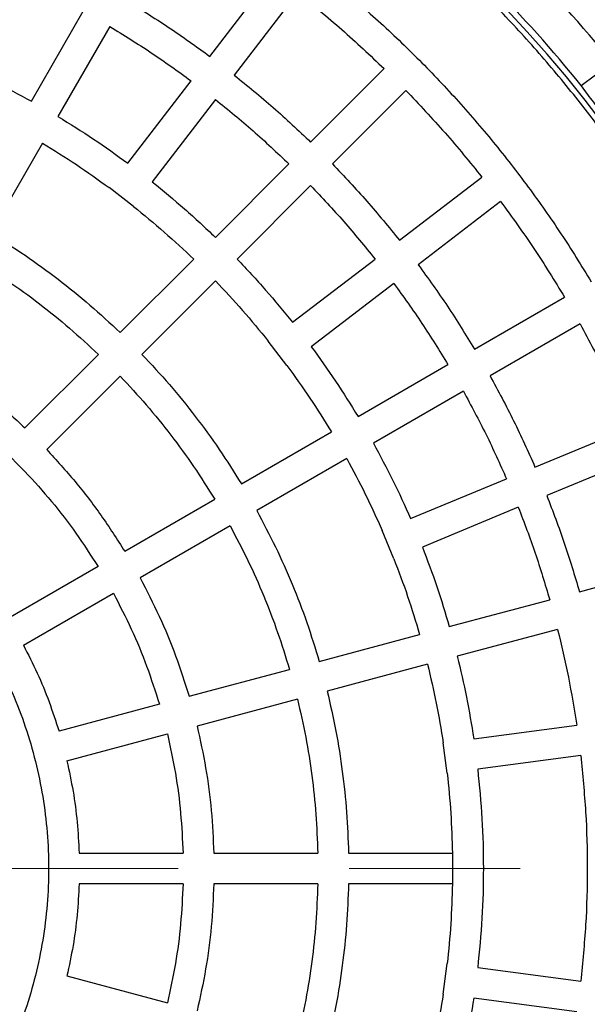
# Model space of a CAD drawing. Units: millimetres. Extents: x 10 to 410, y 10 to 287.
# Drawn here: x 138 to 142, y 42 to 50 of the extents above; entities that cross this region are included whole.
import ezdxf

# ---------------------------------------------------------------- set-up
doc = ezdxf.new("R2010")
doc.units = ezdxf.units.MM
doc.linetypes.add('SLD-Solid', pattern=[0])
doc.linetypes.add('SLD-Thin-Thick-Chain', pattern=[10.16, 6.35, -1.27, 1.27, -1.27])

msp = doc.modelspace()

# ---------------------------------------------------------------- linework, layer by layer
at = {"color": 7, "linetype": 'SLD-Solid', "lineweight": 25}
for p, q in [((138.952, 49.3765), (139.4216, 49.9886)), ((138.952, 49.3765), (139.4216, 49.9886)), ((139.603, 49.8494), (139.1333, 49.2373)), ((139.603, 49.8494), (139.1333, 49.2373)), ((137.6264, 49.0439), (138.0122, 49.7121)), ((137.6264, 49.0439), (138.0122, 49.7121)), ((138.2101, 49.5978), (137.8244, 48.9296)), ((138.2101, 49.5978), (137.8244, 48.9296)), ((139.7007, 48.7397), (140.2463, 49.2853)), ((139.7007, 48.7397), (140.2463, 49.2853)), ((141.7092, 49.1599), (141.9375, 49.332)), ((138.3431, 48.583), (138.8128, 49.1951)), ((138.3431, 48.583), (138.8128, 49.1951)), ((140.4079, 49.1236), (139.8624, 48.5781)), ((140.4079, 49.1236), (139.8624, 48.5781)), ((138.9942, 49.056), (138.5245, 48.4439)), ((138.9942, 49.056), (138.5245, 48.4439)), ((137.7101, 48.7317), (137.3243, 48.0635)), ((137.7101, 48.7317), (137.3243, 48.0635)), ((138.9935, 48.0325), (139.5391, 48.5781)), ((138.9935, 48.0325), (139.5391, 48.5781)), ((140.36, 48.0107), (140.9721, 48.4803)), ((140.36, 48.0107), (140.9721, 48.4803)), ((139.7007, 48.4165), (139.1552, 47.8709)), ((139.7007, 48.4165), (139.1552, 47.8709)), ((138.3853, 48.2625), (138.204, 48.4017)), ((138.3853, 48.2625), (138.204, 48.4017)), ((141.1112, 48.299), (140.4991, 47.8293)), ((141.1112, 48.299), (140.4991, 47.8293)), ((138.2863, 47.3253), (138.8319, 47.8709)), ((138.2863, 47.3253), (138.8319, 47.8709)), ((139.5665, 47.4018), (140.1786, 47.8715)), ((139.5665, 47.4018), (140.1786, 47.8715)), ((138.9935, 47.7092), (138.4479, 47.1637)), ((138.9935, 47.7092), (138.4479, 47.1637)), ((140.3178, 47.6902), (139.7057, 47.2205)), ((140.3178, 47.6902), (139.7057, 47.2205)), ((140.9184, 47.2018), (141.5866, 47.5876)), ((140.9184, 47.2018), (141.5866, 47.5876)), ((141.7009, 47.3896), (141.0327, 47.0039)), ((141.7009, 47.3896), (141.0327, 47.0039)), ((139.5243, 47.0813), (139.3852, 47.2627)), ((139.5243, 47.0813), (139.3852, 47.2627)), ((137.579, 46.618), (138.1246, 47.1636)), ((137.579, 46.618), (138.1246, 47.1636)), ((140.0523, 46.7017), (140.7205, 47.0875)), ((140.0523, 46.7017), (140.7205, 47.0875)), ((138.2863, 47.002), (137.7406, 46.4564)), ((138.2863, 47.002), (137.7406, 46.4564)), ((140.8347, 46.8896), (140.1666, 46.5038)), ((140.8347, 46.8896), (140.1666, 46.5038)), ((139.1861, 46.2016), (139.8543, 46.5874)), ((139.1861, 46.2016), (139.8543, 46.5874)), ((141.3665, 46.327), (142.0793, 46.6222)), ((141.3665, 46.327), (142.0793, 46.6222)), ((137.579, 46.2947), (137.4173, 46.4563)), ((137.579, 46.2947), (137.4173, 46.4563)), ((139.9686, 46.3895), (139.3004, 46.0037)), ((139.9686, 46.3895), (139.3004, 46.0037)), ((142.1668, 46.411), (141.454, 46.1158)), ((142.1668, 46.411), (141.454, 46.1158)), ((140.4425, 45.9442), (141.1553, 46.2395)), ((140.4425, 45.9442), (141.1553, 46.2395)), ((138.3199, 45.7015), (138.9881, 46.0873)), ((138.3199, 45.7015), (138.9881, 46.0873)), ((141.2428, 46.0283), (140.53, 45.7331)), ((141.2428, 46.0283), (140.53, 45.7331)), ((139.1024, 45.8894), (138.4341, 45.5036)), ((139.1024, 45.8894), (138.4341, 45.5036)), ((140.3188, 45.6456), (140.2313, 45.8567)), ((140.3188, 45.6456), (140.2313, 45.8567)), ((138.1218, 45.5872), (137.4535, 45.2013)), ((138.1218, 45.5872), (137.4535, 45.2013)), ((141.6966, 45.4011), (142.4418, 45.6008)), ((141.6966, 45.4011), (142.4418, 45.6008)), ((137.5678, 45.0034), (138.2361, 45.3892)), ((137.5678, 45.0034), (138.2361, 45.3892)), ((140.7305, 45.1423), (141.4758, 45.342)), ((140.7305, 45.1423), (141.4758, 45.342)), ((141.5349, 45.1212), (140.7897, 44.9215)), ((141.5349, 45.1212), (140.7897, 44.9215)), ((139.7644, 44.8834), (140.5097, 45.0831)), ((139.7644, 44.8834), (140.5097, 45.0831)), ((138.7983, 44.6245), (139.5436, 44.8242)), ((138.7983, 44.6245), (139.5436, 44.8242)), ((140.5689, 44.8623), (139.8236, 44.6626)), ((140.5689, 44.8623), (139.8236, 44.6626)), ((139.6028, 44.6035), (138.8574, 44.4037)), ((139.6028, 44.6035), (138.8574, 44.4037)), ((138.5774, 44.5653), (137.8319, 44.3656)), ((138.5774, 44.5653), (137.8319, 44.3656)), ((140.9114, 44.3096), (141.6763, 44.4103)), ((140.9114, 44.3096), (141.6763, 44.4103)), ((137.8911, 44.1448), (138.6366, 44.3446)), ((137.8911, 44.1448), (138.6366, 44.3446)), ((140.7146, 44.0531), (140.6848, 44.2797)), ((140.7146, 44.0531), (140.6848, 44.2797)), ((141.7062, 44.1837), (140.9412, 44.083)), ((141.7062, 44.1837), (140.9412, 44.083)), ((137.9812, 43.4604), (138.753, 43.4604)), ((137.9812, 43.4604), (138.753, 43.4604)), ((138.9816, 43.4604), (139.7532, 43.4604)), ((138.9816, 43.4604), (139.7532, 43.4604)), ((139.9819, 43.4604), (140.7534, 43.4604)), ((139.9819, 43.4604), (140.7534, 43.4604)), ((140.7534, 43.4604), (140.7534, 43.2318)), ((140.7534, 43.4604), (140.7534, 43.2318)), ((140.7534, 43.4604), (140.7534, 43.2318)), ((140.7534, 43.4604), (140.7534, 43.2318)), ((138.753, 43.2318), (137.9812, 43.2318)), ((138.753, 43.2318), (137.9812, 43.2318)), ((139.7532, 43.2318), (138.9816, 43.2318)), ((139.7532, 43.2318), (138.9816, 43.2318)), ((140.7534, 43.2318), (139.9819, 43.2318)), ((140.7534, 43.2318), (139.9819, 43.2318)), ((140.6848, 42.4125), (140.7146, 42.6391)), ((140.6848, 42.4125), (140.7146, 42.6391)), ((140.9412, 42.6093), (141.7062, 42.5086)), ((140.9412, 42.6093), (141.7062, 42.5086)), ((137.8911, 42.5474), (138.6366, 42.3477)), ((137.8911, 42.5474), (138.6366, 42.3477)), ((141.6763, 42.282), (140.9114, 42.3827)), ((141.6763, 42.282), (140.9114, 42.3827))]:
    msp.add_line(p, q, dxfattribs=at)
at = {"color": 7, "linetype": 'SLD-Thin-Thick-Chain', "lineweight": 18}
msp.add_line((189.5167, 43.3461), (53.5185, 43.3461), dxfattribs=at)
at = {"color": 7, "linetype": 'SLD-Solid', "lineweight": 25}
for radius in [12.7143, 12.5429, 11.3552]:
    msp.add_circle((134.4688, 43.3461), radius, dxfattribs=at)
for radius, start, end in [(11.2857, 0, 180), (9.2408, 0, 180), (9.5714, 38.71058, 51.28942), (9.2857, 38.76323, 51.23677), (11.2857, 180, 0), (9.2408, 180, 0)]:
    msp.add_arc((134.4688, 43.3461), radius, start, end, dxfattribs=at)
for points in [[(134.4688, 34.1461), (134.3182, 34.1483), (134.0172, 34.1525), (133.5666, 34.187), (133.1183, 34.242), (132.6732, 34.3193), (132.2325, 34.4182), (131.7971, 34.5387), (131.3681, 34.6804), (130.9467, 34.843), (130.5337, 35.0261), (130.1302, 35.2292), (129.7371, 35.4518), (129.3555, 35.6935), (128.9861, 35.9536), (128.63, 36.2316), (128.2879, 36.5266), (127.9608, 36.8381), (127.6493, 37.1653), (127.3542, 37.5074), (127.0763, 37.8635), (126.8162, 38.2328), (126.5745, 38.6145), (126.3518, 39.0075), (126.1487, 39.411), (125.9657, 39.824), (125.8031, 40.2455), (125.6614, 40.6744), (125.5409, 41.1098), (125.4419, 41.5506), (125.3647, 41.9957), (125.3094, 42.444), (125.2762, 42.8945), (125.2651, 43.3461), (125.2762, 43.7977), (125.3094, 44.2482), (125.3647, 44.6966), (125.4419, 45.1417), (125.5409, 45.5824), (125.6614, 46.0178), (125.8031, 46.4468), (125.9657, 46.8682), (126.1487, 47.2812), (126.3518, 47.6847), (126.5745, 48.0778), (126.8162, 48.4594), (127.0763, 48.8288), (127.3542, 49.1849), (127.6493, 49.5269), (127.9608, 49.8541), (128.2879, 50.1656), (128.63, 50.4607), (128.9861, 50.7386), (129.3555, 50.9987), (129.7371, 51.2404), (130.1302, 51.4631), (130.5337, 51.6662), (130.9467, 51.8492), (131.3681, 52.0118), (131.7971, 52.1535), (132.2325, 52.274), (132.6732, 52.373), (133.1183, 52.4502), (133.5666, 52.5055), (134.0172, 52.5387), (134.4688, 52.5498), (134.9204, 52.5387), (135.3709, 52.5055), (135.8192, 52.4502), (136.2643, 52.373), (136.7051, 52.274), (137.1405, 52.1535), (137.5694, 52.0118), (137.9909, 51.8492), (138.4039, 51.6662), (138.8074, 51.4631), (139.2004, 51.2404), (139.5821, 50.9987), (139.9514, 50.7386), (140.3075, 50.4607), (140.6496, 50.1656), (140.9768, 49.8541), (141.2883, 49.5269), (141.5833, 49.1849), (141.8612, 48.8288), (142.1214, 48.4594), (142.363, 48.0778), (142.5857, 47.6847), (142.7888, 47.2812), (142.9719, 46.8682), (143.1345, 46.4468), (143.2762, 46.0178), (143.3966, 45.5824), (143.4956, 45.1417), (143.5728, 44.6966), (143.6281, 44.2482), (143.6614, 43.7977), (143.6725, 43.3461), (143.6614, 42.8945), (143.6281, 42.444), (143.5728, 41.9957), (143.4956, 41.5506), (143.3966, 41.1098), (143.2762, 40.6744), (143.1345, 40.2455), (142.9719, 39.824), (142.7888, 39.411), (142.5857, 39.0075), (142.363, 38.6145), (142.1214, 38.2328), (141.8612, 37.8635), (141.5833, 37.5074), (141.2883, 37.1653), (140.9768, 36.8381), (140.6496, 36.5266), (140.3075, 36.2316), (139.9514, 35.9536), (139.5821, 35.6935), (139.2004, 35.4518), (138.8074, 35.2292), (138.4039, 35.0261), (137.9909, 34.843), (137.5694, 34.6804), (137.1405, 34.5387), (136.7051, 34.4182), (136.2643, 34.3193), (135.8192, 34.242), (135.3709, 34.187), (134.9204, 34.1525), (134.6193, 34.1483), (134.4688, 34.1461)], [(134.4688, 34.1461), (134.3182, 34.1483), (134.0172, 34.1525), (133.5666, 34.187), (133.1183, 34.242), (132.6732, 34.3193), (132.2325, 34.4182), (131.7971, 34.5387), (131.3681, 34.6804), (130.9467, 34.843), (130.5337, 35.0261), (130.1302, 35.2292), (129.7371, 35.4518), (129.3555, 35.6935), (128.9861, 35.9536), (128.63, 36.2316), (128.2879, 36.5266), (127.9608, 36.8381), (127.6493, 37.1653), (127.3542, 37.5074), (127.0763, 37.8635), (126.8162, 38.2328), (126.5745, 38.6145), (126.3518, 39.0075), (126.1487, 39.411), (125.9657, 39.824), (125.8031, 40.2455), (125.6614, 40.6744), (125.5409, 41.1098), (125.4419, 41.5506), (125.3647, 41.9957), (125.3094, 42.444), (125.2762, 42.8945), (125.2651, 43.3461), (125.2762, 43.7977), (125.3094, 44.2482), (125.3647, 44.6966), (125.4419, 45.1417), (125.5409, 45.5824), (125.6614, 46.0178), (125.8031, 46.4468), (125.9657, 46.8682), (126.1487, 47.2812), (126.3518, 47.6847), (126.5745, 48.0778), (126.8162, 48.4594), (127.0763, 48.8288), (127.3542, 49.1849), (127.6493, 49.5269), (127.9608, 49.8541), (128.2879, 50.1656), (128.63, 50.4607), (128.9861, 50.7386), (129.3555, 50.9987), (129.7371, 51.2404), (130.1302, 51.4631), (130.5337, 51.6662), (130.9467, 51.8492), (131.3681, 52.0118), (131.7971, 52.1535), (132.2325, 52.274), (132.6732, 52.373), (133.1183, 52.4502), (133.5666, 52.5055), (134.0172, 52.5387), (134.4688, 52.5498), (134.9204, 52.5387), (135.3709, 52.5055), (135.8192, 52.4502), (136.2643, 52.373), (136.7051, 52.274), (137.1405, 52.1535), (137.5694, 52.0118), (137.9909, 51.8492), (138.4039, 51.6662), (138.8074, 51.4631), (139.2004, 51.2404), (139.5821, 50.9987), (139.9514, 50.7386), (140.3075, 50.4607), (140.6496, 50.1656), (140.9768, 49.8541), (141.2883, 49.5269), (141.5833, 49.1849), (141.8612, 48.8288), (142.1214, 48.4594), (142.363, 48.0778), (142.5857, 47.6847), (142.7888, 47.2812), (142.9719, 46.8682), (143.1345, 46.4468), (143.2762, 46.0178), (143.3966, 45.5824), (143.4956, 45.1417), (143.5728, 44.6966), (143.6281, 44.2482), (143.6614, 43.7977), (143.6725, 43.3461), (143.6614, 42.8945), (143.6281, 42.444), (143.5728, 41.9957), (143.4956, 41.5506), (143.3966, 41.1098), (143.2762, 40.6744), (143.1345, 40.2455), (142.9719, 39.824), (142.7888, 39.411), (142.5857, 39.0075), (142.363, 38.6145), (142.1214, 38.2328), (141.8612, 37.8635), (141.5833, 37.5074), (141.2883, 37.1653), (140.9768, 36.8381), (140.6496, 36.5266), (140.3075, 36.2316), (139.9514, 35.9536), (139.5821, 35.6935), (139.2004, 35.4518), (138.8074, 35.2292), (138.4039, 35.0261), (137.9909, 34.843), (137.5694, 34.6804), (137.1405, 34.5387), (136.7051, 34.4182), (136.2643, 34.3193), (135.8192, 34.242), (135.3709, 34.187), (134.9204, 34.1525), (134.6193, 34.1483), (134.4688, 34.1461)], [(138.8245, 50.6619), (138.9446, 50.588), (139.1848, 50.4403), (139.5306, 50.1964), (139.8647, 49.9369), (140.1852, 49.6607), (140.4918, 49.3691), (140.7834, 49.0626), (141.0595, 48.742), (141.319, 48.408), (141.563, 48.0622), (141.7107, 47.822), (141.7845, 47.7019)], [(138.8245, 50.6619), (138.9446, 50.588), (139.1848, 50.4403), (139.5306, 50.1964), (139.8647, 49.9369), (140.1852, 49.6607), (140.4918, 49.3691), (140.7834, 49.0626), (141.0595, 48.742), (141.319, 48.408), (141.563, 48.0622), (141.7107, 47.822), (141.7845, 47.7019)], [(138.3244, 49.7958), (138.4317, 49.7298), (138.6461, 49.598), (138.85, 49.4503), (138.952, 49.3765)], [(138.3244, 49.7958), (138.4317, 49.7298), (138.6461, 49.598), (138.85, 49.4503), (138.952, 49.3765)], [(139.603, 49.8494), (139.7138, 49.7595), (139.9356, 49.5798), (140.1427, 49.3834), (140.2463, 49.2853)], [(139.603, 49.8494), (139.7138, 49.7595), (139.9356, 49.5798), (140.1427, 49.3834), (140.2463, 49.2853)], [(138.2101, 49.5978), (138.3131, 49.5344), (138.519, 49.4077), (138.7149, 49.266), (138.8128, 49.1951)], [(138.2101, 49.5978), (138.3131, 49.5344), (138.519, 49.4077), (138.7149, 49.266), (138.8128, 49.1951)], [(137.0669, 49.3199), (137.1618, 49.2772), (137.3516, 49.192), (137.5348, 49.0933), (137.6264, 49.0439)], [(137.0669, 49.3199), (137.1618, 49.2772), (137.3516, 49.192), (137.5348, 49.0933), (137.6264, 49.0439)], [(139.1333, 49.2373), (139.231, 49.158), (139.4264, 48.9992), (139.6093, 48.8262), (139.7007, 48.7397)], [(139.1333, 49.2373), (139.231, 49.158), (139.4264, 48.9992), (139.6093, 48.8262), (139.7007, 48.7397)], [(140.4079, 49.1236), (140.5061, 49.0201), (140.7025, 48.8129), (140.8822, 48.5912), (140.9721, 48.4803)], [(140.4079, 49.1236), (140.5061, 49.0201), (140.7025, 48.8129), (140.8822, 48.5912), (140.9721, 48.4803)], [(138.9942, 49.056), (139.0879, 48.9797), (139.2755, 48.8272), (139.4512, 48.6611), (139.5391, 48.5781)], [(138.9942, 49.056), (139.0879, 48.9797), (139.2755, 48.8272), (139.4512, 48.6611), (139.5391, 48.5781)], [(137.8244, 48.9296), (137.9129, 48.875), (138.09, 48.7657), (138.2587, 48.6439), (138.3431, 48.583)], [(137.8244, 48.9296), (137.9129, 48.875), (138.09, 48.7657), (138.2587, 48.6439), (138.3431, 48.583)], [(137.7101, 48.7317), (137.7943, 48.6796), (137.9629, 48.5754), (138.1236, 48.4596), (138.204, 48.4017)], [(137.7101, 48.7317), (137.7943, 48.6796), (137.9629, 48.5754), (138.1236, 48.4596), (138.204, 48.4017)], [(139.8624, 48.5781), (139.9489, 48.4866), (140.1219, 48.3038), (140.2806, 48.1084), (140.36, 48.0107)], [(139.8624, 48.5781), (139.9489, 48.4866), (140.1219, 48.3038), (140.2806, 48.1084), (140.36, 48.0107)], [(138.5245, 48.4439), (138.6051, 48.3781), (138.7664, 48.2466), (138.9178, 48.1039), (138.9935, 48.0325)], [(138.5245, 48.4439), (138.6051, 48.3781), (138.7664, 48.2466), (138.9178, 48.1039), (138.9935, 48.0325)], [(139.7007, 48.4165), (139.7838, 48.3286), (139.9498, 48.1529), (140.1024, 47.9653), (140.1786, 47.8715)], [(139.7007, 48.4165), (139.7838, 48.3286), (139.9498, 48.1529), (140.1024, 47.9653), (140.1786, 47.8715)], [(138.3853, 48.2625), (138.462, 48.1999), (138.6155, 48.0746), (138.7598, 47.9388), (138.8319, 47.8709)], [(138.3853, 48.2625), (138.462, 48.1999), (138.6155, 48.0746), (138.7598, 47.9388), (138.8319, 47.8709)], [(141.1112, 48.299), (141.195, 48.1835), (141.3627, 47.9525), (141.5119, 47.7092), (141.5866, 47.5876)], [(141.1112, 48.299), (141.195, 48.1835), (141.3627, 47.9525), (141.5119, 47.7092), (141.5866, 47.5876)], [(137.3243, 48.0635), (137.4101, 48.0097), (137.5817, 47.9021), (137.8271, 47.7228), (138.0638, 47.5321), (138.2121, 47.3942), (138.2863, 47.3253)], [(137.3243, 48.0635), (137.4101, 48.0097), (137.5817, 47.9021), (137.8271, 47.7228), (138.0638, 47.5321), (138.2121, 47.3942), (138.2863, 47.3253)], [(137.21, 47.8655), (137.2915, 47.8143), (137.4546, 47.7118), (137.6879, 47.5413), (137.9129, 47.3601), (138.0541, 47.2291), (138.1246, 47.1636)], [(137.21, 47.8655), (137.2915, 47.8143), (137.4546, 47.7118), (137.6879, 47.5413), (137.9129, 47.3601), (138.0541, 47.2291), (138.1246, 47.1636)], [(139.1552, 47.8709), (139.2265, 47.7952), (139.3693, 47.6438), (139.5008, 47.4825), (139.5665, 47.4018)], [(139.1552, 47.8709), (139.2265, 47.7952), (139.3693, 47.6438), (139.5008, 47.4825), (139.5665, 47.4018)], [(140.4991, 47.8293), (140.573, 47.7274), (140.7206, 47.5235), (140.8525, 47.309), (140.9184, 47.2018)], [(140.4991, 47.8293), (140.573, 47.7274), (140.7206, 47.5235), (140.8525, 47.309), (140.9184, 47.2018)], [(138.9935, 47.7092), (139.0614, 47.6371), (139.1973, 47.4929), (139.3225, 47.3394), (139.3852, 47.2627)], [(138.9935, 47.7092), (139.0614, 47.6371), (139.1973, 47.4929), (139.3225, 47.3394), (139.3852, 47.2627)], [(140.3178, 47.6902), (140.3886, 47.5922), (140.5304, 47.3964), (140.6571, 47.1905), (140.7205, 47.0875)], [(140.3178, 47.6902), (140.3886, 47.5922), (140.5304, 47.3964), (140.6571, 47.1905), (140.7205, 47.0875)], [(141.7009, 47.3896), (141.7689, 47.2642), (141.905, 47.0132), (142.0212, 46.7526), (142.0793, 46.6222)], [(141.7009, 47.3896), (141.7689, 47.2642), (141.905, 47.0132), (142.0212, 46.7526), (142.0793, 46.6222)], [(136.8242, 47.1972), (136.9133, 47.14), (137.0917, 47.0257), (137.3441, 46.832), (137.5007, 46.6893), (137.579, 46.618)], [(136.8242, 47.1972), (136.9133, 47.14), (137.0917, 47.0257), (137.3441, 46.832), (137.5007, 46.6893), (137.579, 46.618)], [(138.4479, 47.1637), (138.5169, 47.0895), (138.6548, 46.9411), (138.8454, 46.7045), (139.0247, 46.459), (139.1323, 46.2874), (139.1861, 46.2016)], [(138.4479, 47.1637), (138.5169, 47.0895), (138.6548, 46.9411), (138.8454, 46.7045), (139.0247, 46.459), (139.1323, 46.2874), (139.1861, 46.2016)], [(139.7057, 47.2205), (139.7665, 47.1361), (139.8883, 46.9673), (139.9976, 46.7903), (140.0523, 46.7017)], [(139.7057, 47.2205), (139.7665, 47.1361), (139.8883, 46.9673), (139.9976, 46.7903), (140.0523, 46.7017)], [(139.5243, 47.0813), (139.5822, 47.001), (139.6981, 46.8402), (139.8022, 46.6717), (139.8543, 46.5874)], [(139.5243, 47.0813), (139.5822, 47.001), (139.6981, 46.8402), (139.8022, 46.6717), (139.8543, 46.5874)], [(138.2863, 47.002), (138.3518, 46.9314), (138.4828, 46.7903), (138.664, 46.5652), (138.8345, 46.3319), (138.9369, 46.1689), (138.9881, 46.0873)], [(138.2863, 47.002), (138.3518, 46.9314), (138.4828, 46.7903), (138.664, 46.5652), (138.8345, 46.3319), (138.9369, 46.1689), (138.9881, 46.0873)], [(141.0327, 47.0039), (141.0926, 46.8931), (141.2124, 46.6717), (141.3151, 46.4419), (141.3665, 46.327)], [(141.0327, 47.0039), (141.0926, 46.8931), (141.2124, 46.6717), (141.3151, 46.4419), (141.3665, 46.327)], [(140.8347, 46.8896), (140.8922, 46.7832), (141.0072, 46.5705), (141.1059, 46.3498), (141.1553, 46.2395)], [(140.8347, 46.8896), (140.8922, 46.7832), (141.0072, 46.5705), (141.1059, 46.3498), (141.1553, 46.2395)], [(140.1666, 46.5038), (140.2159, 46.4122), (140.3146, 46.229), (140.3999, 46.0391), (140.4425, 45.9442)], [(140.1666, 46.5038), (140.2159, 46.4122), (140.3146, 46.229), (140.3999, 46.0391), (140.4425, 45.9442)], [(137.7406, 46.4564), (137.812, 46.3781), (137.9547, 46.2215), (138.1484, 45.969), (138.2627, 45.7907), (138.3199, 45.7015)], [(137.7406, 46.4564), (137.812, 46.3781), (137.9547, 46.2215), (138.1484, 45.969), (138.2627, 45.7907), (138.3199, 45.7015)], [(139.9686, 46.3895), (140.0155, 46.3022), (140.1094, 46.1278), (140.1907, 45.9471), (140.2313, 45.8567)], [(139.9686, 46.3895), (140.0155, 46.3022), (140.1094, 46.1278), (140.1907, 45.9471), (140.2313, 45.8567)], [(137.579, 46.2947), (137.6457, 46.2212), (137.7793, 46.0743), (137.9609, 45.8377), (138.0682, 45.6707), (138.1218, 45.5872)], [(137.579, 46.2947), (137.6457, 46.2212), (137.7793, 46.0743), (137.9609, 45.8377), (138.0682, 45.6707), (138.1218, 45.5872)], [(141.454, 46.1158), (141.4989, 45.9982), (141.5888, 45.763), (141.6606, 45.5218), (141.6966, 45.4011)], [(141.454, 46.1158), (141.4989, 45.9982), (141.5888, 45.763), (141.6606, 45.5218), (141.6966, 45.4011)], [(139.3004, 46.0037), (139.3478, 45.9142), (139.4426, 45.7352), (139.5655, 45.4573), (139.6752, 45.1738), (139.7347, 44.9802), (139.7644, 44.8834)], [(139.3004, 46.0037), (139.3478, 45.9142), (139.4426, 45.7352), (139.5655, 45.4573), (139.6752, 45.1738), (139.7347, 44.9802), (139.7644, 44.8834)], [(141.2428, 46.0283), (141.2859, 45.9154), (141.3721, 45.6895), (141.4412, 45.4578), (141.4758, 45.342)], [(141.2428, 46.0283), (141.2859, 45.9154), (141.3721, 45.6895), (141.4412, 45.4578), (141.4758, 45.342)], [(139.1024, 45.8894), (139.1474, 45.8043), (139.2374, 45.634), (139.3542, 45.3697), (139.4585, 45.1003), (139.5152, 44.9162), (139.5436, 44.8242)], [(139.1024, 45.8894), (139.1474, 45.8043), (139.2374, 45.634), (139.3542, 45.3697), (139.4585, 45.1003), (139.5152, 44.9162), (139.5436, 44.8242)], [(140.53, 45.7331), (140.567, 45.6358), (140.6409, 45.4413), (140.7006, 45.2419), (140.7305, 45.1423)], [(140.53, 45.7331), (140.567, 45.6358), (140.6409, 45.4413), (140.7006, 45.2419), (140.7305, 45.1423)], [(140.3188, 45.6456), (140.3539, 45.553), (140.4242, 45.3677), (140.4812, 45.178), (140.5097, 45.0831)], [(140.3188, 45.6456), (140.3539, 45.553), (140.4242, 45.3677), (140.4812, 45.178), (140.5097, 45.0831)], [(138.4341, 45.5036), (138.4828, 45.4095), (138.5801, 45.2213), (138.7019, 44.9273), (138.7661, 44.7254), (138.7983, 44.6245)], [(138.4341, 45.5036), (138.4828, 45.4095), (138.5801, 45.2213), (138.7019, 44.9273), (138.7661, 44.7254), (138.7983, 44.6245)], [(138.2361, 45.3892), (138.2816, 45.301), (138.3726, 45.1245), (138.4867, 44.849), (138.5472, 44.6599), (138.5774, 44.5653)], [(138.2361, 45.3892), (138.2816, 45.301), (138.3726, 45.1245), (138.4867, 44.849), (138.5472, 44.6599), (138.5774, 44.5653)], [(141.5349, 45.1212), (141.5629, 45.0036), (141.6189, 44.7684), (141.6572, 44.5296), (141.6763, 44.4103)], [(141.5349, 45.1212), (141.5629, 45.0036), (141.6189, 44.7684), (141.6572, 44.5296), (141.6763, 44.4103)], [(137.5678, 45.0034), (137.6027, 44.9349), (137.6724, 44.798), (137.7607, 44.5848), (137.8082, 44.4387), (137.8319, 44.3656)], [(137.5678, 45.0034), (137.6027, 44.9349), (137.6724, 44.798), (137.7607, 44.5848), (137.8082, 44.4387), (137.8319, 44.3656)], [(140.7897, 44.9215), (140.8136, 44.8202), (140.8615, 44.6177), (140.8948, 44.4123), (140.9114, 44.3096)], [(140.7897, 44.9215), (140.8136, 44.8202), (140.8615, 44.6177), (140.8948, 44.4123), (140.9114, 44.3096)], [(137.3697, 44.889), (137.4097, 44.8092), (137.4898, 44.6497), (137.5848, 44.399), (137.6604, 44.1421), (137.7145, 43.8797), (137.7472, 43.6138), (137.7581, 43.3461), (137.7472, 43.0784), (137.7145, 42.8125), (137.6604, 42.5501), (137.5848, 42.2932), (137.4898, 42.0425), (137.4097, 41.883), (137.3697, 41.8032)], [(137.3697, 44.889), (137.4097, 44.8092), (137.4898, 44.6497), (137.5848, 44.399), (137.6604, 44.1421), (137.7145, 43.8797), (137.7472, 43.6138), (137.7581, 43.3461), (137.7472, 43.0784), (137.7145, 42.8125), (137.6604, 42.5501), (137.5848, 42.2932), (137.4898, 42.0425), (137.4097, 41.883), (137.3697, 41.8032)], [(140.5689, 44.8623), (140.5916, 44.7659), (140.6371, 44.5731), (140.6689, 44.3775), (140.6848, 44.2797)], [(140.5689, 44.8623), (140.5916, 44.7659), (140.6371, 44.5731), (140.6689, 44.3775), (140.6848, 44.2797)], [(139.6028, 44.6035), (139.6242, 44.5096), (139.6671, 44.3219), (139.7115, 44.0363), (139.7425, 43.7491), (139.7497, 43.5566), (139.7532, 43.4604)], [(139.6028, 44.6035), (139.6242, 44.5096), (139.6671, 44.3219), (139.7115, 44.0363), (139.7425, 43.7491), (139.7497, 43.5566), (139.7532, 43.4604)], [(139.8236, 44.6626), (139.8462, 44.5639), (139.8915, 44.3665), (139.9382, 44.0662), (139.9708, 43.764), (139.9782, 43.5616), (139.9819, 43.4604)], [(139.8236, 44.6626), (139.8462, 44.5639), (139.8915, 44.3665), (139.9382, 44.0662), (139.9708, 43.764), (139.9782, 43.5616), (139.9819, 43.4604)], [(138.8574, 44.4037), (138.88, 44.3003), (138.9253, 44.0933), (138.9669, 43.7778), (138.9767, 43.5662), (138.9816, 43.4604)], [(138.8574, 44.4037), (138.88, 44.3003), (138.9253, 44.0933), (138.9669, 43.7778), (138.9767, 43.5662), (138.9816, 43.4604)], [(138.6366, 44.3446), (138.6577, 44.2476), (138.6999, 44.0536), (138.7388, 43.7579), (138.7482, 43.5596), (138.753, 43.4604)], [(138.6366, 44.3446), (138.6577, 44.2476), (138.6999, 44.0536), (138.7388, 43.7579), (138.7482, 43.5596), (138.753, 43.4604)], [(141.7062, 44.1837), (141.72, 44.0444), (141.7476, 43.7659), (141.7579, 43.3461), (141.7476, 42.9263), (141.72, 42.6478), (141.7062, 42.5086)], [(141.7062, 44.1837), (141.72, 44.0444), (141.7476, 43.7659), (141.7579, 43.3461), (141.7476, 42.9263), (141.72, 42.6478), (141.7062, 42.5086)], [(137.8911, 44.1448), (137.9071, 44.0697), (137.939, 43.9194), (137.9692, 43.6906), (137.9772, 43.5371), (137.9812, 43.4604)], [(137.8911, 44.1448), (137.9071, 44.0697), (137.939, 43.9194), (137.9692, 43.6906), (137.9772, 43.5371), (137.9812, 43.4604)], [(140.7146, 44.0531), (140.7246, 43.9546), (140.7445, 43.7575), (140.7505, 43.5594), (140.7534, 43.4604)], [(140.7146, 44.0531), (140.7246, 43.9546), (140.7445, 43.7575), (140.7505, 43.5594), (140.7534, 43.4604)], [(140.9412, 44.083), (140.9532, 43.9605), (140.9771, 43.7154), (140.986, 43.3461), (140.9771, 42.9768), (140.9532, 42.7318), (140.9412, 42.6093)], [(140.9412, 44.083), (140.9532, 43.9605), (140.9771, 43.7154), (140.986, 43.3461), (140.9771, 42.9768), (140.9532, 42.7318), (140.9412, 42.6093)], [(137.9812, 43.2318), (137.9772, 43.1551), (137.9692, 43.0017), (137.939, 42.7729), (137.9071, 42.6226), (137.8911, 42.5474)], [(137.9812, 43.2318), (137.9772, 43.1551), (137.9692, 43.0017), (137.939, 42.7729), (137.9071, 42.6226), (137.8911, 42.5474)], [(138.753, 43.2318), (138.7482, 43.1327), (138.7388, 42.9344), (138.6999, 42.6387), (138.6577, 42.4447), (138.6366, 42.3477)], [(138.753, 43.2318), (138.7482, 43.1327), (138.7388, 42.9344), (138.6999, 42.6387), (138.6577, 42.4447), (138.6366, 42.3477)], [(138.9816, 43.2318), (138.9767, 43.126), (138.9669, 42.9144), (138.9253, 42.5989), (138.88, 42.392), (138.8574, 42.2885)], [(138.9816, 43.2318), (138.9767, 43.126), (138.9669, 42.9144), (138.9253, 42.5989), (138.88, 42.392), (138.8574, 42.2885)], [(139.7532, 43.2318), (139.7497, 43.1356), (139.7425, 42.9432), (139.7115, 42.6559), (139.6671, 42.3704), (139.6242, 42.1827), (139.6028, 42.0888)], [(139.7532, 43.2318), (139.7497, 43.1356), (139.7425, 42.9432), (139.7115, 42.6559), (139.6671, 42.3704), (139.6242, 42.1827), (139.6028, 42.0888)], [(139.9819, 43.2318), (139.9782, 43.1306), (139.9708, 42.9282), (139.9382, 42.626), (139.8915, 42.3257), (139.8462, 42.1283), (139.8236, 42.0296)], [(139.9819, 43.2318), (139.9782, 43.1306), (139.9708, 42.9282), (139.9382, 42.626), (139.8915, 42.3257), (139.8462, 42.1283), (139.8236, 42.0296)], [(140.7534, 43.2318), (140.7505, 43.1328), (140.7445, 42.9348), (140.7246, 42.7377), (140.7146, 42.6391)], [(140.7534, 43.2318), (140.7505, 43.1328), (140.7445, 42.9348), (140.7246, 42.7377), (140.7146, 42.6391)], [(140.6848, 42.4125), (140.6689, 42.3147), (140.6371, 42.1192), (140.5916, 41.9263), (140.5689, 41.8299)], [(140.6848, 42.4125), (140.6689, 42.3147), (140.6371, 42.1192), (140.5916, 41.9263), (140.5689, 41.8299)], [(140.9114, 42.3827), (140.8948, 42.2799), (140.8615, 42.0745), (140.8136, 41.872), (140.7897, 41.7707)], [(140.9114, 42.3827), (140.8948, 42.2799), (140.8615, 42.0745), (140.8136, 41.872), (140.7897, 41.7707)]]:
    msp.add_open_spline(points, degree=3, dxfattribs=at)
msp.add_open_spline([(142.0531, 48.7036), (142.04, 48.7208), (142.014, 48.7552), (141.9711, 48.8121), (141.9268, 48.871), (141.8812, 48.9315), (141.8358, 48.9918), (141.7912, 49.0508), (141.7483, 49.1078), (141.7223, 49.1425), (141.7092, 49.1599)], degree=3, knots=[0, 0, 0, 0, 0.124968, 0.249515, 0.374861, 0.499257, 0.624629, 0.749137, 0.874187, 1, 1, 1, 1], dxfattribs=at)

doc.saveas('drawing.dxf')
